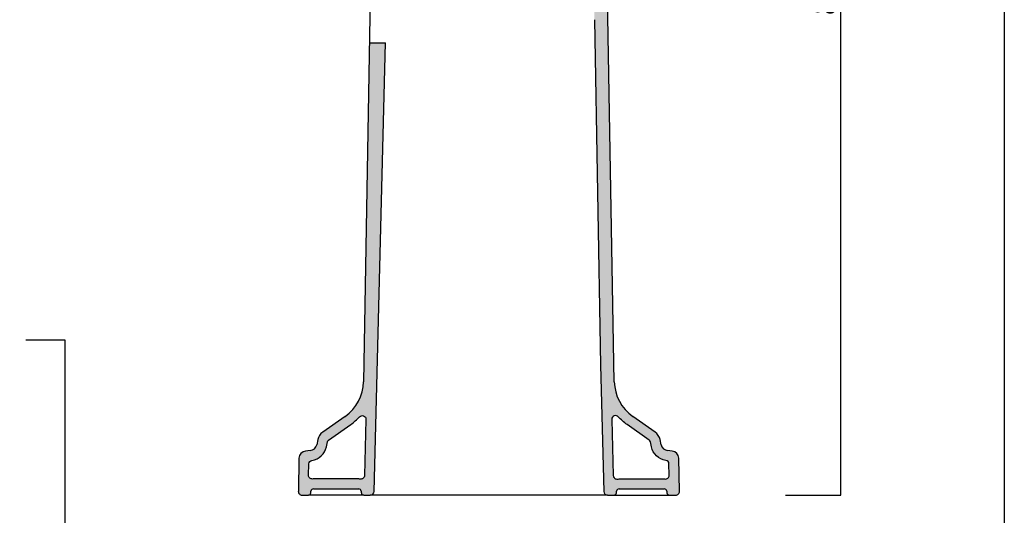
# Model space of a CAD drawing. Units: millimetres. Extents: x 1988 to 4047, y -986 to 659.
# Drawn here: x 3253 to 4047, y -298 to 103 of the extents above; entities that cross this region are included whole.
import ezdxf

# ---------------------------------------------------------------- set-up
doc = ezdxf.new("R2010")
doc.units = ezdxf.units.MM
doc.header["$LTSCALE"] = 3
doc.layers.add('campitura', color=253, linetype='Continuous')
doc.layers.add('Quote', color=5, linetype='Continuous')
doc.styles.get("Standard").update_dxf_attribs({"font": 'verdana.ttf'})
doc.dimstyles.get("Standard").update_dxf_attribs({"dimtxt": 20, "dimasz": 15, "dimexe": 0, "dimexo": 5, "dimgap": 0.3, "dimtad": 1, "dimdec": 0, "dimtxsty": 'Standard', "dimblk": 'NONE', "dimcen": 0, "dimadec": 0, "dimazin": 0, "dimtfac": 1, "dimtdec": 0, "dimtofl": 0, "dimtmove": 0, "dimatfit": 3, "dimldrblk": 'NONE', "dimfxl": 1, "dimlwd": -1, "dimarcsym": 2})

# ---------------------------------------------------------------- blocks, each defined once
blk = doc.blocks.new('*D3')
at = {"layer": 'Defpoints', "color": 0, "transparency": 16777216}
for p in [(3898.23, 538.75), (3915.18, 538.75), (3865.57, -281.21)]:
    blk.add_point(p, dxfattribs=at)
at = {"layer": 'Quote', "color": 0, "lineweight": -2, "transparency": 16777216}
for p, q in [((3903.23, 538.75), (3915.18, 538.75)), ((3870.57, -281.21), (3915.18, -281.21))]:
    blk.add_line(p, q, dxfattribs=at)
at = {"layer": 'Quote', "color": 0, "transparency": 16777216}
blk.add_line((3915.18, -281.21), (3915.18, 538.75), dxfattribs=at)
at = {"layer": 'Quote', "color": 0, "transparency": 16777216, "insert": (3904.42, 128.77), "char_height": 20, "attachment_point": 5, "rotation": 90}
blk.add_mtext('820', dxfattribs=at)
blk = doc.blocks.new('_None')
blk = doc.blocks.new('*D9')
at = {"layer": 'Defpoints', "color": 0, "transparency": 16777216}
for p in [(3252.94, -156), (3253.13, -973.91), (3289.27, -973.91)]:
    blk.add_point(p, dxfattribs=at)
at = {"layer": 'Quote', "color": 0, "lineweight": -2, "transparency": 16777216}
for p, q in [((3257.94, -156), (3289.27, -156)), ((3258.13, -973.91), (3289.27, -973.91))]:
    blk.add_line(p, q, dxfattribs=at)
at = {"layer": 'Quote', "color": 0, "transparency": 16777216}
blk.add_line((3289.27, -156), (3289.27, -973.91), dxfattribs=at)
at = {"layer": 'Quote', "color": 0, "transparency": 16777216, "insert": (3278.52, -564.96), "char_height": 20, "attachment_point": 5, "rotation": 90}
blk.add_mtext('820', dxfattribs=at)

msp = doc.modelspace()

# ---------------------------------------------------------------- hatches: boundary and pattern name
at = {"layer": 'campitura'}
h = msp.add_hatch(color=256, dxfattribs=at)
h.paths.add_polyline_path([(3721.45, -176.37), (3716.49, 102.46), (3712.56, 327.27, 0.393915), (3706.88, 333.16), (3694.56, 333.81, -0.404277), (3688.87, 339.91), (3689.29, 362.7, -0.403776), (3695.19, 368.59), (3704.7, 368.76, 0.404027), (3710.6, 374.65), (3710.61, 375.69, -0.404027), (3713.56, 378.63), (3719.67, 378.74, -0.414214), (3722.72, 375.79), (3732.59, -189.68, 0.239617), (3747.46, -217.7), (3765.43, -230.33, -0.189408), (3769.46, -236.44), (3770.34, -240.56, 0.324866), (3775.58, -245.27), (3779.22, -245.66, -0.378031), (3784.59, -251.51), (3785.13, -278.15, -0.420133), (3782.13, -281.21), (3777.03, -281.21, -0.388879), (3775.03, -279.38), (3774.92, -278.03, 0.388879), (3772.92, -276.21), (3736.42, -276.21, 0.388879), (3734.43, -278.03), (3734.31, -279.38, -0.388879), (3732.32, -281.21), (3727.07, -281.21, -0.406695), (3724.07, -278.28)])
h.paths.add_polyline_path([(3761.64, -238.1), (3762.51, -242.22, 0.312798), (3774.13, -253.15, -0.365558), (3776.68, -256.06), (3776.87, -265.18, -0.465503), (3773.42, -268.21), (3736.42, -268.21, 0.032324), (3735.13, -268.29, -0.444867), (3731.75, -265.39), (3730.58, -220.12, -0.694621), (3735.8, -218.03, 0.054875), (3742.86, -224.25), (3760.83, -236.88, -0.189408)], flags=16)
h.paths.add_polyline_path([(3715.29, 343.23), (3715, 359.51, 0.547623), (3710.7, 362.15, -0.108743), (3704.84, 360.76), (3700.15, 360.68, 0.403776), (3697.2, 357.73), (3696.96, 344.59, 0.404277), (3699.8, 341.54), (3707.3, 341.15, -0.072854), (3711.28, 340.35, 0.524274)], flags=16)
h = msp.add_hatch(color=256, dxfattribs=at)
h.paths.add_polyline_path([(3548.08, 83.75), (3535.02, 83.75), (3530.25, -189.68, -0.23961), (3515.38, -217.7), (3497.41, -230.33, 0.189405), (3493.38, -236.43), (3492.5, -240.56, -0.324868), (3487.26, -245.27), (3483.61, -245.66, 0.378029), (3478.24, -251.51), (3477.71, -278.15, 0.420132), (3480.7, -281.21), (3485.81, -281.21, 0.388879), (3487.8, -279.38), (3487.92, -278.03, -0.388879), (3489.91, -276.21), (3526.41, -276.21, -0.388879), (3528.41, -278.03), (3528.52, -279.38, 0.388879), (3530.52, -281.21), (3535.76, -281.21, 0.406695), (3538.76, -278.28)])
h.paths.add_polyline_path([(3532.25, -220.12), (3531.09, -265.39, -0.444867), (3527.7, -268.29, 0.032324), (3526.41, -268.21), (3489.91, -268.21, 0.018208), (3489.19, -268.23, -0.441719), (3485.97, -265.18), (3486.15, -256.06, -0.365534), (3488.71, -253.15, 0.312775), (3500.32, -242.22), (3501.2, -238.1, -0.189405), (3502.01, -236.88), (3519.98, -224.25, 0.054868), (3527.04, -218.03, -0.694621)], flags=16)

# ---------------------------------------------------------------- linework, layer by layer
for p, q in [((4047.16, 658.83), (4047.16, -973.91)), ((3540.29, 385.56), (3530.25, -189.68)), ((3732.59, -189.68), (3722.72, 375.79)), ((3716.49, 102.46), (3721.45, -176.37)), ((3535.02, 83.75), (3548.08, 83.75)), ((3538.76, -278.28), (3548.08, 83.75)), ((3541.38, -176.37), (3541.38, -176.37)), ((3721.45, -176.37), (3724.07, -278.28)), ((3515.38, -217.7), (3497.41, -230.33)), ((3765.43, -230.33), (3747.46, -217.7)), ((3493.38, -236.43), (3492.5, -240.56)), ((3770.34, -240.56), (3769.46, -236.43)), ((3487.26, -245.27), (3483.61, -245.66)), ((3779.22, -245.66), (3775.58, -245.27)), ((3478.24, -251.51), (3477.71, -278.15)), ((3785.13, -278.15), (3784.59, -251.51)), ((3489.91, -276.21), (3526.41, -276.21)), ((3736.42, -276.21), (3772.92, -276.21)), ((3480.7, -281.21), (3485.81, -281.21)), ((3530.52, -281.21), (3485.81, -281.21)), ((3487.8, -279.38), (3487.92, -278.03)), ((3528.41, -278.03), (3528.52, -279.38)), ((3530.52, -281.21), (3535.76, -281.21)), ((3727.07, -281.21), (3535.76, -281.21)), ((3727.07, -281.21), (3732.32, -281.21)), ((3732.32, -281.21), (3777.03, -281.21)), ((3734.31, -279.38), (3734.43, -278.03)), ((3774.92, -278.03), (3775.03, -279.38)), ((3777.03, -281.21), (3782.13, -281.21))]:
    msp.add_line(p, q)
for points in [[(3532.25, -220.12), (3531.09, -265.39, -0.444867), (3527.7, -268.29, 0.032324), (3526.41, -268.21), (3489.91, -268.21, 0.018208), (3489.19, -268.23, -0.441719), (3485.97, -265.18), (3486.15, -256.06, -0.365534), (3488.71, -253.15, 0.312775), (3500.32, -242.22), (3501.2, -238.1, -0.189405), (3502.01, -236.88), (3519.98, -224.25, 0.054868), (3527.04, -218.03, -0.694621), (3532.25, -220.12)], [(3730.58, -220.12), (3731.75, -265.39, 0.444867), (3735.13, -268.29, -0.032324), (3736.42, -268.21), (3773.42, -268.21, 0.465503), (3776.87, -265.18), (3776.68, -256.06, 0.365558), (3774.13, -253.15, -0.312798), (3762.51, -242.22), (3761.64, -238.1, 0.189404), (3760.83, -236.88), (3742.86, -224.25, -0.054877), (3735.8, -218.03, 0.694621), (3730.58, -220.12)]]:
    msp.add_lwpolyline(points, format="xyb", close=True)
for centre, radius, start, end in [((3495.25, -189.07), 35, 305.10164, 359.00015), ((3767.58, -189.07), 35, 180.99999, 234.90035), ((3503.16, -238.51), 10, 125.10164, 168.00181), ((3759.68, -238.51), 10, 11.99967, 54.8996), ((3484.24, -251.63), 6, 96.01253, 178.84466), ((3486.63, -239.31), 6, 276.01253, 348.00181), ((3776.2, -239.31), 6, 191.99842, 263.98886), ((3778.6, -251.63), 6, 1.15548, 83.98801), ((3489.91, -278.21), 2, 90, 175), ((3526.41, -278.21), 2, 5, 90), ((3736.42, -278.21), 2, 90, 175), ((3772.92, -278.21), 2, 5.00188, 89.99813), ((3480.7, -278.21), 3, 178.84466, 270), ((3485.81, -279.21), 2, 270, 355), ((3530.52, -279.21), 2, 185, 270), ((3535.76, -278.21), 3, 270, 358.52528), ((3727.07, -278.21), 3, 181.47472, 270), ((3732.32, -279.21), 2, 270, 355), ((3777.03, -279.21), 2, 185.00188, 269.99813), ((3782.13, -278.21), 3, 270.00023, 1.15521)]:
    msp.add_arc(centre, radius, start, end)

# ---------------------------------------------------------------- dimensions: what is measured, and where the dimension line sits
at = {"layer": 'Quote'}
dim = msp.add_linear_dim(base=(3915.18, 538.75), p1=(3865.57, -281.21), p2=(3898.23, 538.75), angle=270, dimstyle='Standard', dxfattribs=at)
dim.commit()
dim.dimension.update_dxf_attribs({"geometry": '*D3', "text_midpoint": (3904.42, 128.77)})
dim = msp.add_linear_dim(base=(3289.27, -973.91), p1=(3252.94, -156), p2=(3253.13, -973.91), angle=90, text='820', dimstyle='Standard', dxfattribs=at)
dim.commit()
dim.dimension.update_dxf_attribs({"geometry": '*D9', "text_midpoint": (3278.52, -564.96)})

doc.saveas('drawing.dxf')
